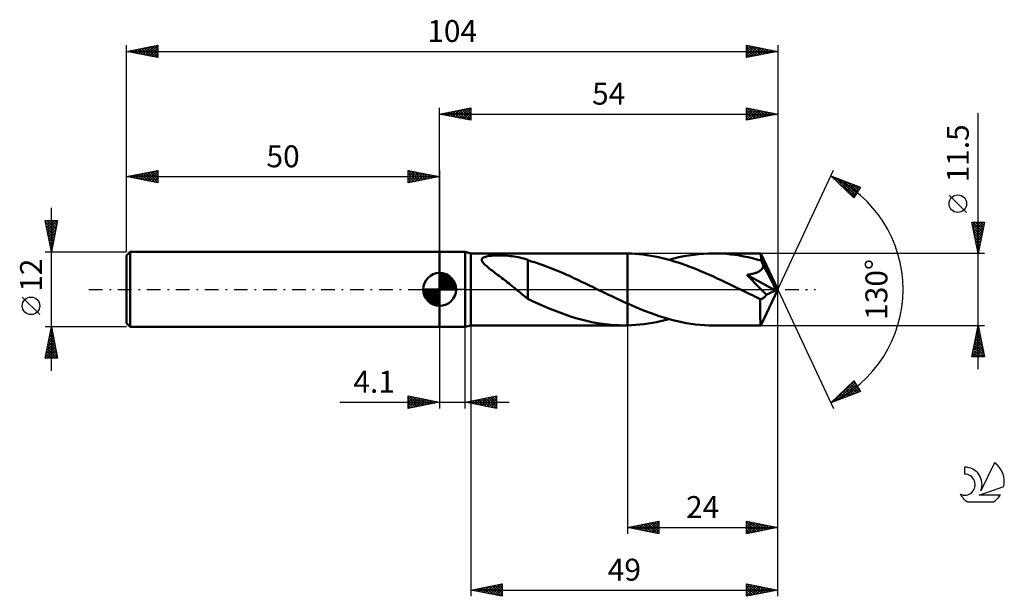
# Model space of a CAD drawing. Units: millimetres. Extents: x -17 to 140, y -49 to 43.
import ezdxf
from ezdxf.enums import TextEntityAlignment as Align

# ---------------------------------------------------------------- set-up
doc = ezdxf.new("R2010")
doc.units = ezdxf.units.MM
doc.header["$LTSCALE"] = 5.45
doc.linetypes.add('LONGDASH_DASH', pattern=[0.85, 0.4, -0.2, 0.05, -0.2])
for name, color, linetype in [('1', 4, 'CONTINUOUS'), ('2', 7, 'CONTINUOUS'), ('4', 2, 'LONGDASH_DASH'), ('CUT', 1, 'CONTINUOUS'), ('NOCUT', 7, 'CONTINUOUS'), ('SK1', 4, 'CONTINUOUS'), ('SK2', 7, 'CONTINUOUS'), ('SK4', 2, 'LONGDASH_DASH'), ('SK6', 5, 'CONTINUOUS')]:
    doc.layers.add(name, color=color, linetype=linetype)
doc.styles.get("Standard").update_dxf_attribs({"font": 'Monospac821 BT'})

msp = doc.modelspace()

# ---------------------------------------------------------------- linework, layer by layer
at = {"layer": '1', "color": 4, "linetype": 'CONTINUOUS', "lineweight": 50}
for p, q in [((50, 6), (54.1, 6)), ((50, -6), (50, 6)), ((55, 5.75), (54.1, 6)), ((54.1, -6), (54.1, 6)), ((55, 5.75), (79.47, 5.75)), ((55, -5.75), (55, 5.75)), ((56.74, 4.72), (56.76, 4.84)), ((56.75, 4.61), (56.74, 4.72)), ((56.76, 4.84), (56.81, 4.94)), ((56.81, 4.94), (56.9, 5.03)), ((56.9, 5.03), (57.02, 5.1)), ((57.02, 5.1), (57.16, 5.17)), ((57.16, 5.17), (57.32, 5.22)), ((57.32, 5.22), (57.49, 5.27)), ((57.49, 5.27), (57.67, 5.31)), ((57.67, 5.31), (57.86, 5.34)), ((57.86, 5.34), (58.05, 5.36)), ((58.05, 5.36), (58.26, 5.38)), ((58.26, 5.38), (58.48, 5.4)), ((58.48, 5.4), (58.71, 5.41)), ((58.71, 5.41), (58.95, 5.42)), ((58.95, 5.42), (59.21, 5.43)), ((59.21, 5.43), (59.48, 5.43)), ((59.75, 5.42), (59.48, 5.43)), ((60.04, 5.42), (59.75, 5.42)), ((60.33, 5.4), (60.04, 5.42)), ((60.63, 5.39), (60.33, 5.4)), ((60.94, 5.36), (60.63, 5.39)), ((61.26, 5.33), (60.94, 5.36)), ((61.58, 5.29), (61.26, 5.33)), ((61.9, 5.25), (61.58, 5.29)), ((62.21, 5.2), (61.9, 5.25)), ((62.52, 5.14), (62.21, 5.2)), ((62.83, 5.07), (62.52, 5.14)), ((63.14, 4.99), (62.83, 5.07)), ((63.45, 4.91), (63.14, 4.99)), ((63.76, 4.81), (63.45, 4.91)), ((64.07, 4.7), (63.76, 4.81)), ((79.55, 5.75), (79.46, 5.75)), ((79.64, 5.75), (79.55, 5.75)), ((79.73, 5.75), (79.64, 5.75)), ((79.82, 5.75), (79.73, 5.75)), ((79.91, 5.75), (79.82, 5.75)), ((80, 5.74), (79.91, 5.75)), ((80.62, 5.72), (80, 5.75)), ((80, -5.75), (80, 5.75)), ((80, 5.74), (80, 5.74)), ((80, 5.74), (80, 5.74)), ((80, 5.74), (80, 5.74)), ((80, 5.74), (80, 5.74)), ((80, -2.27), (80, 5.74)), ((81.24, 5.69), (80.62, 5.72)), ((81.86, 5.63), (81.24, 5.69)), ((82.48, 5.56), (81.86, 5.63)), ((83.1, 5.48), (82.48, 5.56)), ((83.73, 5.38), (83.1, 5.48)), ((84.35, 5.27), (83.73, 5.38)), ((84.97, 5.14), (84.35, 5.27)), ((85.6, 4.99), (84.97, 5.14)), ((86.22, 4.83), (85.6, 4.99)), ((86.85, 4.66), (86.22, 4.83)), ((86.61, 4.73), (87.41, 4.94)), ((87.41, 4.94), (88.2, 5.13)), ((88.2, 5.13), (88.99, 5.29)), ((88.99, 5.29), (89.78, 5.43)), ((89.78, 5.43), (90.58, 5.54)), ((90.58, 5.54), (91.37, 5.63)), ((91.37, 5.63), (92.16, 5.7)), ((92.16, 5.7), (92.96, 5.74)), ((92.96, 5.74), (93.76, 5.75)), ((94.44, 5.74), (93.76, 5.75)), ((101.27, 5.75), (93.76, 5.75)), ((95.13, 5.71), (94.44, 5.74)), ((95.82, 5.66), (95.13, 5.71)), ((96.51, 5.59), (95.82, 5.66)), ((97.19, 5.51), (96.51, 5.59)), ((97.88, 5.4), (97.19, 5.51)), ((98.56, 5.28), (97.88, 5.4)), ((99.25, 5.14), (98.56, 5.28)), ((99.94, 4.98), (99.25, 5.14)), ((100.63, 4.8), (99.94, 4.98)), ((101.32, 4.61), (100.63, 4.8)), ((104, 0), (101.27, 5.75)), ((101.27, 5.74), (101.27, 5.75)), ((101.27, 5.75), (101.27, 5.75)), ((101.27, 5.75), (101.27, 5.75)), ((101.27, 5.75), (101.27, 5.75)), ((101.27, 5.75), (101.27, 5.75)), ((101.27, 5.75), (101.27, 5.75)), ((101.28, 5.73), (101.27, 5.74)), ((101.28, 5.7), (101.28, 5.73)), ((101.29, 5.66), (101.28, 5.7)), ((101.29, 5.61), (101.29, 5.66)), ((101.3, 5.54), (101.29, 5.61)), ((101.3, 5.47), (101.3, 5.54)), ((101.31, 5.39), (101.3, 5.47)), ((101.31, 5.29), (101.31, 5.39)), ((101.32, 5.19), (101.31, 5.29)), ((104, 0), (101.32, 5.19)), ((101.32, 4.61), (101.32, 5.19)), ((56.8, 4.49), (56.75, 4.61)), ((56.87, 4.37), (56.8, 4.49)), ((56.96, 4.24), (56.87, 4.37)), ((57.06, 4.12), (56.96, 4.24)), ((57.18, 4), (57.06, 4.12)), ((57.31, 3.87), (57.18, 4)), ((57.46, 3.74), (57.31, 3.87)), ((57.62, 3.6), (57.46, 3.74)), ((57.79, 3.45), (57.62, 3.6)), ((57.98, 3.31), (57.79, 3.45)), ((58.17, 3.15), (57.98, 3.31)), ((58.38, 3), (58.17, 3.15)), ((64.07, 0.23), (64.07, 4.7)), ((64.68, 4.48), (64.07, 4.66)), ((65.3, 4.28), (64.68, 4.48)), ((65.91, 4.08), (65.3, 4.28)), ((66.53, 3.86), (65.91, 4.08)), ((67.15, 3.63), (66.53, 3.86)), ((67.77, 3.4), (67.15, 3.63)), ((68.38, 3.15), (67.77, 3.4)), ((68.99, 2.89), (68.38, 3.15)), ((87.47, 4.48), (86.85, 4.66)), ((88.09, 4.28), (87.47, 4.48)), ((88.72, 4.07), (88.09, 4.28)), ((89.34, 3.85), (88.72, 4.07)), ((89.96, 3.62), (89.34, 3.85)), ((90.59, 3.38), (89.96, 3.62)), ((91.21, 3.13), (90.59, 3.38)), ((101.31, 3.08), (101.4, 3.18)), ((101.37, 4.5), (101.32, 4.61)), ((101.43, 4.4), (101.37, 4.5)), ((101.4, 3.18), (101.49, 3.28)), ((101.48, 4.29), (101.43, 4.4)), ((101.53, 4.18), (101.48, 4.29)), ((101.49, 3.28), (101.56, 3.38)), ((101.58, 4.08), (101.53, 4.18)), ((101.56, 3.38), (101.61, 3.5)), ((101.64, 3.97), (101.58, 4.08)), ((101.61, 3.5), (101.65, 3.62)), ((101.69, 3.86), (101.64, 3.97)), ((101.65, 3.62), (101.68, 3.74)), ((101.68, 3.74), (101.69, 3.86)), ((102.49, 2.34), (101.69, 3.86)), ((58.58, 2.84), (58.38, 3)), ((58.81, 2.67), (58.58, 2.84)), ((59.03, 2.51), (58.81, 2.67)), ((59.26, 2.34), (59.03, 2.51)), ((59.49, 2.17), (59.26, 2.34)), ((59.72, 1.99), (59.49, 2.17)), ((59.95, 1.82), (59.72, 1.99)), ((60.18, 1.64), (59.95, 1.82)), ((60.4, 1.47), (60.18, 1.64)), ((69.61, 2.63), (68.99, 2.89)), ((70.22, 2.36), (69.61, 2.63)), ((70.84, 2.09), (70.22, 2.36)), ((71.45, 1.8), (70.84, 2.09)), ((72.07, 1.52), (71.45, 1.8)), ((91.83, 2.87), (91.21, 3.13)), ((92.46, 2.6), (91.83, 2.87)), ((93.08, 2.33), (92.46, 2.6)), ((93.71, 2.05), (93.08, 2.33)), ((94.33, 1.76), (93.71, 2.05)), ((94.95, 1.47), (94.33, 1.76)), ((99.03, 2.3), (99.21, 2.33)), ((99.78, 1.57), (99.03, 2.3)), ((103.61, -0.19), (99.03, 2.3)), ((99.21, 2.33), (99.38, 2.36)), ((99.38, 2.36), (99.55, 2.39)), ((99.55, 2.39), (99.71, 2.42)), ((99.71, 2.42), (99.87, 2.46)), ((99.87, 2.46), (100.02, 2.49)), ((100.02, 2.49), (100.17, 2.53)), ((100.17, 2.53), (100.31, 2.58)), ((100.31, 2.58), (100.45, 2.62)), ((100.45, 2.62), (100.58, 2.67)), ((100.58, 2.67), (100.71, 2.72)), ((100.71, 2.72), (100.84, 2.78)), ((100.84, 2.78), (100.97, 2.85)), ((100.97, 2.85), (101.09, 2.92)), ((101.09, 2.92), (101.2, 3)), ((101.2, 3), (101.31, 3.08)), ((102.89, 1.56), (102.49, 2.34)), ((60.63, 1.29), (60.4, 1.47)), ((60.86, 1.11), (60.63, 1.29)), ((61.09, 0.93), (60.86, 1.11)), ((61.32, 0.74), (61.09, 0.93)), ((61.55, 0.56), (61.32, 0.74)), ((61.77, 0.37), (61.55, 0.56)), ((62, 0.19), (61.77, 0.37)), ((62.23, 0), (62, 0.19)), ((62.3, -0.06), (62.23, 0)), ((64.07, 0.23), (64.06, 0.23)), ((64.06, 0.23), (64.06, 0.23)), ((64.06, 0.23), (64.06, 0.23)), ((64.06, 0.23), (64.06, 0.23)), ((64.06, -1.5), (64.06, 0.23)), ((64.07, 0.23), (64.07, 0.23)), ((72.68, 1.23), (72.07, 1.52)), ((73.3, 0.93), (72.68, 1.23)), ((73.91, 0.63), (73.3, 0.93)), ((74.53, 0.34), (73.91, 0.63)), ((74.64, 0.28), (74.53, 0.34)), ((74.76, 0.22), (74.64, 0.28)), ((74.87, 0.17), (74.76, 0.22)), ((74.99, 0.11), (74.87, 0.17)), ((75.1, 0.06), (74.99, 0.11)), ((75.22, 0), (75.1, 0.06)), ((75.65, -0.21), (75.22, 0)), ((95.57, 1.17), (94.95, 1.47)), ((96.2, 0.88), (95.57, 1.17)), ((96.82, 0.57), (96.2, 0.88)), ((97.45, 0.27), (96.82, 0.57)), ((98.07, -0.03), (97.45, 0.27)), ((100.41, 0.94), (99.78, 1.57)), ((100.94, 0.41), (100.41, 0.94)), ((101.36, -0.02), (100.94, 0.41)), ((101.27, -5.75), (104, 0)), ((103.13, 1.08), (102.89, 1.56)), ((103.29, 0.76), (103.13, 1.08)), ((103.4, 0.52), (103.29, 0.76)), ((103.48, 0.33), (103.4, 0.52)), ((103.53, 0.17), (103.48, 0.33)), ((103.54, 0.11), (103.52, 0.17)), ((104, 0), (103.52, 0.17)), ((103.53, 0.17), (103.52, 0.17)), ((104, 0), (103.53, 0.17)), ((103.56, 0.06), (103.54, 0.11)), ((103.57, 0), (103.56, 0.06)), ((103.58, -0.05), (103.57, 0)), ((62.37, -0.12), (62.3, -0.06)), ((62.44, -0.17), (62.37, -0.12)), ((62.51, -0.23), (62.44, -0.17)), ((62.58, -0.29), (62.51, -0.23)), ((62.64, -0.34), (62.58, -0.29)), ((62.89, -0.54), (62.64, -0.34)), ((63.13, -0.74), (62.89, -0.54)), ((63.36, -0.93), (63.13, -0.74)), ((63.6, -1.11), (63.36, -0.93)), ((63.83, -1.29), (63.6, -1.11)), ((64.06, -1.46), (63.83, -1.29)), ((64.92, -1.91), (64.06, -1.5)), ((76.09, -0.42), (75.65, -0.21)), ((76.52, -0.63), (76.09, -0.42)), ((76.96, -0.85), (76.52, -0.63)), ((77.39, -1.05), (76.96, -0.85)), ((77.83, -1.26), (77.39, -1.05)), ((78.26, -1.47), (77.83, -1.26)), ((78.7, -1.67), (78.26, -1.47)), ((98.69, -0.34), (98.07, -0.03)), ((99.11, -0.54), (98.69, -0.34)), ((99.53, -0.74), (99.11, -0.54)), ((99.95, -0.94), (99.53, -0.74)), ((100.36, -1.14), (99.95, -0.94)), ((100.78, -1.34), (100.36, -1.14)), ((101.2, -1.54), (100.78, -1.34)), ((101.2, -1.54), (101.29, -1.54)), ((101.2, -1.91), (101.2, -1.54)), ((101.29, -1.54), (101.37, -1.52)), ((101.7, -0.37), (101.36, -0.02)), ((101.37, -1.52), (101.46, -1.5)), ((101.46, -1.5), (101.55, -1.46)), ((101.55, -1.46), (101.64, -1.41)), ((101.64, -1.41), (101.73, -1.36)), ((101.97, -0.66), (101.7, -0.37)), ((101.73, -1.36), (101.82, -1.28)), ((101.82, -1.28), (101.91, -1.2)), ((101.91, -1.2), (102, -1.1)), ((102.17, -0.88), (101.97, -0.66)), ((102, -1.1), (102.09, -1)), ((102.09, -1), (102.17, -0.88)), ((102.17, -0.88), (103.61, -0.19)), ((103.6, -0.09), (103.58, -0.05)), ((103.6, -0.14), (103.6, -0.09)), ((103.61, -0.19), (103.6, -0.14)), ((65.79, -2.3), (64.92, -1.91)), ((66.65, -2.68), (65.79, -2.3)), ((67.5, -3.04), (66.65, -2.68)), ((68.35, -3.38), (67.5, -3.04)), ((79.13, -1.87), (78.7, -1.67)), ((79.56, -2.07), (79.13, -1.87)), ((80, -2.27), (79.56, -2.07)), ((80, -2.27), (80, -2.27)), ((80, -2.27), (80, -2.27)), ((80.73, -2.59), (80, -2.27)), ((81.45, -2.9), (80.73, -2.59)), ((82.17, -3.2), (81.45, -2.9)), ((101.2, -2.27), (101.2, -1.91)), ((101.2, -2.62), (101.2, -2.27)), ((101.2, -2.96), (101.2, -2.62)), ((101.2, -3.29), (101.2, -2.96)), ((69.2, -3.71), (68.35, -3.38)), ((70.06, -4.02), (69.2, -3.71)), ((70.91, -4.3), (70.06, -4.02)), ((71.77, -4.57), (70.91, -4.3)), ((72.62, -4.81), (71.77, -4.57)), ((82.9, -3.48), (82.17, -3.2)), ((83.62, -3.76), (82.9, -3.48)), ((84.35, -4.02), (83.62, -3.76)), ((85.07, -4.26), (84.35, -4.02)), ((85.8, -4.49), (85.07, -4.26)), ((86.52, -4.7), (85.8, -4.49)), ((87.25, -4.9), (86.52, -4.7)), ((101.2, -3.6), (101.2, -3.29)), ((101.2, -3.91), (101.2, -3.6)), ((101.2, -4.19), (101.2, -3.91)), ((101.21, -4.46), (101.2, -4.19)), ((101.21, -4.7), (101.21, -4.46)), ((101.22, -4.92), (101.21, -4.7)), ((50, -6), (54.1, -6)), ((54.1, -6), (55, -5.75)), ((55, -5.75), (79.47, -5.75)), ((73.47, -5.02), (72.62, -4.81)), ((74.33, -5.21), (73.47, -5.02)), ((75.18, -5.38), (74.33, -5.21)), ((76.04, -5.51), (75.18, -5.38)), ((76.9, -5.61), (76.04, -5.51)), ((77.76, -5.69), (76.9, -5.61)), ((78.61, -5.73), (77.76, -5.69)), ((79.46, -5.75), (78.61, -5.73)), ((79.46, -5.75), (79.55, -5.75)), ((79.55, -5.75), (79.64, -5.75)), ((79.64, -5.75), (79.73, -5.75)), ((79.73, -5.75), (79.82, -5.75)), ((79.82, -5.75), (79.91, -5.75)), ((79.91, -5.75), (80, -5.74)), ((80, -5.75), (80.66, -5.72)), ((80, -5.74), (80, -5.74)), ((80, -5.74), (80, -5.74)), ((80, -5.74), (80, -5.74)), ((80, -5.74), (80, -5.74)), ((80.66, -5.72), (81.32, -5.68)), ((81.32, -5.68), (81.98, -5.62)), ((81.98, -5.62), (82.64, -5.54)), ((82.64, -5.54), (83.3, -5.45)), ((83.3, -5.45), (83.97, -5.34)), ((83.97, -5.34), (84.63, -5.21)), ((84.63, -5.21), (85.29, -5.06)), ((85.29, -5.06), (85.95, -4.9)), ((85.95, -4.9), (86.61, -4.73)), ((87.97, -5.07), (87.25, -4.9)), ((88.69, -5.23), (87.97, -5.07)), ((89.42, -5.37), (88.69, -5.23)), ((90.14, -5.48), (89.42, -5.37)), ((90.86, -5.58), (90.14, -5.48)), ((91.59, -5.65), (90.86, -5.58)), ((92.31, -5.71), (91.59, -5.65)), ((93.03, -5.74), (92.31, -5.71)), ((93.76, -5.75), (93.03, -5.74)), ((93.76, -5.75), (101.27, -5.75)), ((101.22, -5.11), (101.22, -4.92)), ((101.23, -5.28), (101.22, -5.11)), ((101.23, -5.42), (101.23, -5.28)), ((101.24, -5.53), (101.23, -5.42)), ((101.24, -5.63), (101.24, -5.53)), ((101.25, -5.69), (101.24, -5.63)), ((101.26, -5.74), (101.25, -5.69)), ((101.27, -5.75), (101.26, -5.74)), ((101.27, -5.75), (101.27, -5.74)), ((101.27, -5.75), (101.27, -5.75)), ((101.27, -5.75), (101.27, -5.75)), ((101.27, -5.75), (101.27, -5.75)), ((101.27, -5.75), (101.27, -5.75)), ((101.27, -5.75), (101.27, -5.75))]:
    msp.add_line(p, q, dxfattribs=at)
at = {"layer": '2', "color": 7, "linetype": 'CONTINUOUS', "lineweight": 25}
for p, q in [((50, 6), (50, 29)), ((50, 28), (55, 29)), ((51.06, 27.79), (51.59, 28.32)), ((51.41, 27.72), (52.12, 28.42)), ((51.77, 27.65), (52.65, 28.53)), ((51.77, 28.35), (52.65, 27.47)), ((52.12, 27.58), (53.18, 28.64)), ((52.12, 28.42), (53.18, 27.36)), ((52.47, 27.51), (53.71, 28.74)), ((52.48, 28.5), (53.71, 27.26)), ((52.83, 27.43), (54.24, 28.85)), ((52.83, 28.57), (54.24, 27.15)), ((53.18, 27.36), (54.77, 28.95)), ((53.18, 28.64), (54.77, 27.05)), ((53.53, 27.29), (55, 28.76)), ((53.54, 28.71), (55, 27.24)), ((53.89, 28.78), (55, 27.67)), ((53.89, 27.22), (55, 28.33)), ((54.24, 28.85), (55, 28.09)), ((54.6, 28.92), (55, 28.52)), ((54.95, 28.99), (55, 28.94)), ((55, 29), (55, 27)), ((99, 27), (99, 29)), ((99, 29), (104, 28)), ((99, 28.84), (99.14, 28.97)), ((99, 28.41), (99.49, 28.9)), ((99, 27.99), (99.84, 28.83)), ((99, 27.56), (100.2, 28.76)), ((99, 27.14), (100.55, 28.69)), ((99, 28.64), (100.37, 27.27)), ((99.08, 28.98), (100.72, 27.34)), ((99.36, 27.07), (100.9, 28.62)), ((99.61, 28.88), (101.07, 27.41)), ((99.89, 27.18), (101.26, 28.55)), ((100.14, 28.77), (101.43, 27.49)), ((100.42, 27.28), (101.61, 28.48)), ((100.67, 28.67), (101.78, 27.56)), ((100.95, 27.39), (101.96, 28.41)), ((101.2, 28.56), (102.13, 27.63)), ((101.48, 27.5), (102.32, 28.34)), ((101.73, 28.45), (102.49, 27.7)), ((102.26, 28.35), (102.84, 27.77)), ((104, 29), (104, 0)), ((50, 28), (104, 28)), ((55, 27), (50, 28)), ((50, 28), (50, 28)), ((50.35, 27.93), (50.53, 28.11)), ((50.35, 28.07), (50.53, 27.89)), ((50.71, 27.86), (51.06, 28.21)), ((50.71, 28.14), (51.06, 27.79)), ((51.06, 28.21), (51.59, 27.68)), ((51.42, 28.28), (52.12, 27.58)), ((54.24, 27.15), (55, 27.91)), ((54.6, 27.08), (55, 27.49)), ((54.95, 27.01), (55, 27.06)), ((99, 28.22), (100.01, 27.2)), ((104, 28), (99, 27)), ((99, 27.79), (99.66, 27.13)), ((99, 27.37), (99.31, 27.06)), ((102.01, 27.6), (102.67, 28.27)), ((102.54, 27.71), (103.03, 28.19)), ((102.79, 28.24), (103.2, 27.84)), ((103.07, 27.81), (103.38, 28.12)), ((103.32, 28.14), (103.55, 27.91)), ((103.6, 27.92), (103.73, 28.05)), ((103.85, 28.03), (103.9, 27.98)), ((136, -12.75), (136, 28.15)), ((104, 0), (112.87, 19.03)), ((112.45, 18.13), (117.22, 16.31)), ((116.15, 14.62), (112.45, 18.13)), ((112.5, 18.11), (113.07, 17.54)), ((112.6, 17.99), (112.66, 18.05)), ((112.82, 17.78), (112.97, 17.93)), ((113.04, 17.57), (113.27, 17.81)), ((113.19, 17.85), (116.25, 14.78)), ((113.25, 17.37), (113.58, 17.7)), ((113.47, 17.16), (113.89, 17.58)), ((113.69, 16.95), (114.2, 17.46)), ((113.87, 17.58), (116.42, 15.04)), ((113.91, 16.75), (114.5, 17.34)), ((114.56, 17.32), (116.58, 15.3)), ((114.12, 16.54), (114.81, 17.23)), ((114.34, 16.33), (115.12, 17.11)), ((114.56, 16.13), (115.42, 16.99)), ((114.78, 15.92), (115.73, 16.88)), ((114.99, 15.71), (116.04, 16.76)), ((115.21, 15.51), (116.35, 16.64)), ((115.25, 17.06), (116.75, 15.56)), ((115.43, 15.3), (116.65, 16.52)), ((115.65, 15.09), (116.96, 16.41)), ((115.87, 14.89), (117.1, 16.12)), ((115.93, 16.8), (116.91, 15.82)), ((117.22, 16.31), (116.15, 14.62)), ((116.62, 16.54), (117.07, 16.08)), ((116.08, 14.68), (116.38, 14.98)), ((134.15, 12.28), (131.35, 15.07)), ((136, 5.75), (135, 10.75)), ((135, 10.75), (137, 10.75)), ((135.02, 10.66), (135.11, 10.75)), ((135.07, 10.39), (136.62, 8.84)), ((135.09, 10.31), (135.53, 10.75)), ((135.13, 10.75), (136.69, 9.19)), ((135.16, 9.95), (135.96, 10.75)), ((135.18, 9.86), (136.55, 8.49)), ((135.23, 9.6), (136.38, 10.75)), ((135.3, 9.25), (136.8, 10.75)), ((135.37, 8.89), (136.94, 10.46)), ((135.44, 8.54), (136.84, 9.93)), ((135.56, 10.75), (136.76, 9.55)), ((135.98, 10.75), (136.83, 9.9)), ((137, 10.75), (136, 5.75)), ((136.41, 10.75), (136.9, 10.26)), ((136.83, 10.75), (136.97, 10.61)), ((135.28, 9.33), (136.48, 8.13)), ((135.39, 8.8), (136.41, 7.78)), ((135.5, 8.27), (136.34, 7.43)), ((135.51, 8.19), (136.73, 9.4)), ((135.58, 7.83), (136.62, 8.87)), ((135.65, 7.48), (136.52, 8.34)), ((135.6, 7.74), (136.26, 7.07)), ((135.71, 7.2), (136.19, 6.72)), ((135.73, 7.12), (136.41, 7.81)), ((135.8, 6.77), (136.31, 7.28)), ((135.82, 6.67), (136.12, 6.37)), ((135.87, 6.42), (136.2, 6.75)), ((137, 5.75), (101.32, 5.75)), ((135.92, 6.14), (136.05, 6.01)), ((135.94, 6.06), (136.09, 6.22)), ((104, -39), (104, 0)), ((104, -49), (104, 0)), ((104, 0), (112.87, -19.03)), ((50, -6), (50, -19)), ((54.1, -19), (54.1, -6)), ((55, -5.75), (55, -49)), ((80, -5.75), (80, -39)), ((101.32, -5.75), (137, -5.75)), ((135, -10.75), (136, -5.75)), ((135.92, -6.17), (136.06, -6.03)), ((135.92, -6.16), (136.12, -6.36)), ((135.99, -5.8), (136.02, -5.83)), ((136, -5.75), (137, -10.75)), ((135.39, -8.82), (136.41, -7.8)), ((135.49, -8.29), (136.34, -7.44)), ((135.6, -7.76), (136.27, -7.09)), ((135.64, -7.57), (136.55, -8.48)), ((135.7, -7.23), (136.2, -6.74)), ((135.71, -7.22), (136.44, -7.95)), ((135.78, -6.86), (136.33, -7.42)), ((135.81, -6.7), (136.13, -6.38)), ((135.85, -6.51), (136.23, -6.89)), ((135.07, -10.41), (136.62, -8.86)), ((135.15, -10.75), (136.69, -9.21)), ((135.17, -9.88), (136.55, -8.5)), ((135.28, -9.35), (136.48, -8.15)), ((135.28, -9.34), (136.69, -10.75)), ((135.35, -8.99), (136.97, -10.6)), ((135.42, -8.63), (136.86, -10.07)), ((135.49, -8.28), (136.76, -9.54)), ((135.57, -7.92), (136.65, -9.01)), ((137, -10.75), (135, -10.75)), ((135.07, -10.4), (135.42, -10.75)), ((135.14, -10.05), (135.84, -10.75)), ((135.21, -9.69), (136.27, -10.75)), ((135.58, -10.75), (136.76, -9.56)), ((136, -10.75), (136.83, -9.92)), ((136.43, -10.75), (136.9, -10.27)), ((136.85, -10.75), (136.97, -10.62)), ((112.45, -18.13), (116.15, -14.62)), ((112.85, -17.97), (116.17, -14.65)), ((113.54, -17.71), (116.34, -14.91)), ((114.22, -17.45), (116.5, -15.17)), ((114.91, -17.19), (116.67, -15.43)), ((115.18, -15.54), (116.3, -16.66)), ((115.4, -15.33), (116.61, -16.54)), ((115.59, -16.93), (116.83, -15.69)), ((115.61, -15.13), (116.91, -16.43)), ((115.83, -14.92), (117.21, -16.3)), ((116.05, -14.71), (116.49, -15.15)), ((116.15, -14.62), (117.22, -16.31)), ((45, -19), (45, -17)), ((45, -17), (50, -18)), ((45, -17.22), (45.19, -17.04)), ((45, -17.65), (45.54, -17.11)), ((45, -18.07), (45.89, -17.18)), ((45, -17.22), (46.48, -18.7)), ((45, -18.5), (46.25, -17.25)), ((45.25, -17.05), (46.83, -18.63)), ((45.78, -17.16), (47.19, -18.56)), ((46.31, -17.26), (47.54, -18.49)), ((54.1, -18), (59.1, -17)), ((56.79, -18.54), (58.14, -17.19)), ((57.15, -18.61), (58.67, -17.09)), ((57.5, -18.68), (59.1, -17.08)), ((57.73, -17.27), (59.1, -18.64)), ((58.09, -17.2), (59.1, -18.22)), ((58.44, -17.13), (59.1, -17.79)), ((58.79, -17.06), (59.1, -17.37)), ((59.1, -17), (59.1, -19)), ((117.22, -16.31), (112.45, -18.13)), ((113.44, -17.19), (113.84, -17.6)), ((113.65, -16.99), (114.15, -17.48)), ((113.87, -16.78), (114.46, -17.36)), ((114.09, -16.57), (114.76, -17.25)), ((114.31, -16.37), (115.07, -17.13)), ((114.53, -16.16), (115.38, -17.01)), ((114.74, -15.95), (115.68, -16.89)), ((114.96, -15.75), (115.99, -16.78)), ((116.28, -16.67), (116.99, -15.95)), ((116.96, -16.41), (117.16, -16.21)), ((34.08, -18), (61.1, -18)), ((45, -18.92), (46.6, -17.32)), ((45, -17.65), (46.13, -18.77)), ((50, -18), (45, -19)), ((45, -18.07), (45.77, -18.85)), ((45, -18.5), (45.42, -18.92)), ((45.43, -18.91), (46.95, -17.39)), ((45.96, -18.81), (47.31, -17.46)), ((46.49, -18.7), (47.66, -17.53)), ((46.84, -17.37), (47.89, -18.42)), ((47.02, -18.6), (48.02, -17.6)), ((47.37, -17.47), (48.25, -18.35)), ((47.55, -18.49), (48.37, -17.67)), ((47.9, -17.58), (48.6, -18.28)), ((48.08, -18.38), (48.72, -17.74)), ((48.43, -17.69), (48.95, -18.21)), ((48.61, -18.28), (49.08, -17.82)), ((48.96, -17.79), (49.31, -18.14)), ((49.14, -18.17), (49.43, -17.89)), ((49.49, -17.9), (49.66, -18.07)), ((49.67, -18.07), (49.78, -17.96)), ((59.1, -19), (54.1, -18)), ((54.2, -17.98), (54.25, -18.03)), ((54.32, -18.04), (54.43, -17.93)), ((54.55, -17.91), (54.78, -18.14)), ((54.67, -18.11), (54.96, -17.83)), ((54.9, -17.84), (55.31, -18.24)), ((55.03, -18.19), (55.49, -17.72)), ((55.26, -17.77), (55.84, -18.35)), ((55.38, -18.26), (56.02, -17.62)), ((55.61, -17.7), (56.37, -18.45)), ((55.73, -18.33), (56.55, -17.51)), ((55.97, -17.63), (56.9, -18.56)), ((56.09, -18.4), (57.08, -17.4)), ((56.32, -17.56), (57.43, -18.67)), ((56.44, -18.47), (57.61, -17.3)), ((56.67, -17.49), (57.96, -18.77)), ((57.03, -17.41), (58.49, -18.88)), ((57.38, -17.34), (59.02, -18.98)), ((57.86, -18.75), (59.1, -17.51)), ((58.21, -18.82), (59.1, -17.93)), ((58.56, -18.89), (59.1, -18.35)), ((58.92, -18.96), (59.1, -18.78)), ((112.57, -18.02), (112.61, -18.07)), ((112.78, -17.81), (112.92, -17.95)), ((113, -17.61), (113.23, -17.83)), ((113.22, -17.4), (113.53, -17.71)), ((45, -18.92), (45.07, -18.99)), ((80, -38), (85, -37)), ((80.99, -38.2), (81.49, -37.7)), ((81.35, -38.27), (82.02, -37.6)), ((81.48, -37.7), (82.22, -38.44)), ((81.7, -38.34), (82.55, -37.49)), ((81.83, -37.63), (82.75, -38.55)), ((82.05, -38.41), (83.08, -37.38)), ((82.19, -37.56), (83.28, -38.66)), ((82.41, -38.48), (83.61, -37.28)), ((82.54, -37.49), (83.81, -38.76)), ((82.76, -38.55), (84.14, -37.17)), ((82.89, -37.42), (84.34, -38.87)), ((83.11, -38.62), (84.67, -37.07)), ((83.25, -37.35), (84.87, -38.97)), ((83.47, -38.69), (85, -37.16)), ((83.6, -37.28), (85, -38.68)), ((83.82, -38.76), (85, -37.59)), ((83.95, -37.21), (85, -38.26)), ((84.31, -37.14), (85, -37.83)), ((84.66, -37.07), (85, -37.41)), ((85, -37), (85, -39)), ((99, -39), (99, -37)), ((99, -37), (104, -38)), ((99, -37.4), (99.34, -37.07)), ((99, -37.12), (100.57, -38.69)), ((99, -37.83), (99.69, -37.14)), ((99, -38.25), (100.04, -37.21)), ((99, -38.68), (100.4, -37.28)), ((99, -37.54), (100.21, -38.76)), ((99.12, -38.98), (100.75, -37.35)), ((99.38, -37.08), (100.92, -38.62)), ((99.65, -38.87), (101.1, -37.42)), ((99.91, -37.18), (101.27, -38.55)), ((100.19, -38.76), (101.46, -37.49)), ((100.44, -37.29), (101.63, -38.47)), ((100.72, -38.66), (101.81, -37.56)), ((100.97, -37.39), (101.98, -38.4)), ((101.25, -38.55), (102.16, -37.63)), ((101.5, -37.5), (102.33, -38.33)), ((101.78, -38.44), (102.52, -37.7)), ((102.03, -37.61), (102.69, -38.26)), ((102.56, -37.71), (103.04, -38.19)), ((80, -38), (104, -38)), ((85, -39), (80, -38)), ((80.06, -37.99), (80.1, -38.02)), ((80.29, -38.06), (80.43, -37.91)), ((80.42, -37.92), (80.63, -38.13)), ((80.64, -38.13), (80.96, -37.81)), ((80.77, -37.85), (81.16, -38.23)), ((81.13, -37.77), (81.69, -38.34)), ((84.17, -38.83), (85, -38.01)), ((84.53, -38.91), (85, -38.43)), ((84.88, -38.98), (85, -38.86)), ((99, -37.97), (99.86, -38.83)), ((104, -38), (99, -39)), ((99, -38.39), (99.51, -38.9)), ((99, -38.82), (99.15, -38.97)), ((102.31, -38.34), (102.87, -37.77)), ((102.84, -38.23), (103.22, -37.84)), ((103.09, -37.82), (103.39, -38.12)), ((103.37, -38.13), (103.58, -37.92)), ((103.62, -37.92), (103.75, -38.05)), ((103.9, -38.02), (103.93, -37.99)), ((55, -48), (60, -47)), ((57.99, -48.6), (59.48, -47.1)), ((58.34, -48.67), (60, -47.01)), ((59.49, -47.1), (60, -47.62)), ((59.84, -47.03), (60, -47.19)), ((60, -47), (60, -49)), ((99, -49), (99, -47)), ((99, -47), (104, -48)), ((99, -47.22), (99.18, -47.04)), ((99, -47.64), (99.54, -47.11)), ((99.02, -47), (100.68, -48.66)), ((99.55, -47.11), (101.03, -48.59)), ((55, -48), (104, -48)), ((60, -49), (55, -48)), ((55.16, -48.03), (55.24, -47.95)), ((55.24, -47.95), (55.36, -48.07)), ((55.51, -48.1), (55.77, -47.85)), ((55.6, -47.88), (55.89, -48.18)), ((55.87, -48.17), (56.3, -47.74)), ((55.95, -47.81), (56.43, -48.29)), ((56.22, -48.24), (56.83, -47.63)), ((56.3, -47.74), (56.96, -48.39)), ((56.57, -48.31), (57.36, -47.53)), ((56.66, -47.67), (57.49, -48.5)), ((56.93, -48.39), (57.89, -47.42)), ((57.01, -47.6), (58.02, -48.6)), ((57.28, -48.46), (58.42, -47.32)), ((57.36, -47.53), (58.55, -48.71)), ((57.64, -48.53), (58.95, -47.21)), ((57.72, -47.46), (59.08, -48.82)), ((58.07, -47.39), (59.61, -48.92)), ((58.43, -47.31), (60, -48.89)), ((58.7, -48.74), (60, -47.43)), ((58.78, -47.24), (60, -48.47)), ((59.05, -48.81), (60, -47.86)), ((59.13, -47.17), (60, -48.04)), ((59.4, -48.88), (60, -48.28)), ((59.76, -48.95), (60, -48.71)), ((99, -48.07), (99.89, -47.18)), ((99, -48.49), (100.24, -47.25)), ((99, -48.92), (100.6, -47.32)), ((99, -47.41), (100.33, -48.73)), ((99, -47.83), (99.97, -48.81)), ((104, -48), (99, -49)), ((99, -48.26), (99.62, -48.88)), ((99, -48.68), (99.27, -48.95)), ((99.43, -48.91), (100.95, -47.39)), ((99.96, -48.81), (101.3, -47.46)), ((100.08, -47.22), (101.39, -48.52)), ((100.49, -48.7), (101.66, -47.53)), ((100.61, -47.32), (101.74, -48.45)), ((101.02, -48.6), (102.01, -47.6)), ((101.14, -47.43), (102.09, -48.38)), ((101.55, -48.49), (102.37, -47.67)), ((101.67, -47.53), (102.45, -48.31)), ((102.08, -48.38), (102.72, -47.74)), ((102.2, -47.64), (102.8, -48.24)), ((102.61, -48.28), (103.07, -47.81)), ((102.73, -47.75), (103.16, -48.17)), ((103.14, -48.17), (103.43, -47.89)), ((103.26, -47.85), (103.51, -48.1)), ((103.67, -48.07), (103.78, -47.96)), ((103.79, -47.96), (103.86, -48.03))]:
    msp.add_line(p, q, dxfattribs=at)
msp.add_circle((132.75, 13.68), 1.4, dxfattribs=at)
msp.add_arc((104, 0), 20, 295, 65, dxfattribs=at)
at = {"layer": '4', "color": 2, "linetype": 'LONGDASH_DASH', "lineweight": 25}
msp.add_line((50, 0), (104, 0), dxfattribs=at)
at = {"layer": 'CUT', "color": 1, "linetype": 'CONTINUOUS', "lineweight": 25}
for p, q in [((101.32, 5.75), (80, 5.75)), ((80, 5.75), (80, 0)), ((104, 0), (101.32, 5.75)), ((80, 0), (104, 0))]:
    msp.add_line(p, q, dxfattribs=at)
at = {"layer": 'NOCUT', "color": 7, "linetype": 'CONTINUOUS', "lineweight": 25}
for p, q in [((50, 0), (50, 6)), ((50, 6), (54.1, 6)), ((55, 5.75), (54.1, 6)), ((54.1, 6), (54.1, 0)), ((80, 5.75), (55, 5.75)), ((80, 0), (80, 5.75)), ((80, 5.75), (80, 5.75)), ((80, 5.75), (80, 0)), ((80, 5.75), (80, 0)), ((54.1, 0), (50, 0)), ((54.1, 0), (80, 0))]:
    msp.add_line(p, q, dxfattribs=at)
at = {"layer": 'SK1', "color": 4, "linetype": 'CONTINUOUS', "lineweight": 50}
for p, q in [((0.6, 6), (0, 5.4)), ((0, 5.4), (0, -5.4)), ((50, 6), (0.6, 6)), ((0.6, 6), (0.6, -6)), ((50, 0), (50, 2.62)), ((50, 2.56), (50.07, 2.62)), ((50, 2.19), (50.41, 2.59)), ((50, 2.56), (52.56, 0)), ((50, 1.81), (50.71, 2.53)), ((50, 1.44), (50.99, 2.43)), ((50, 1.07), (51.24, 2.31)), ((50, 2.19), (52.19, 0)), ((50, 0.7), (51.47, 2.17)), ((50, 0.33), (51.68, 2.01)), ((50, 1.81), (51.81, 0)), ((50.04, 0), (51.88, 1.83)), ((50.32, 2.6), (52.6, 0.32)), ((50.41, 0), (52.05, 1.64)), ((50.8, 2.5), (52.5, 0.8)), ((51.56, 2.11), (52.11, 1.56)), ((50, 0), (47.38, 0)), ((47.38, -0.07), (47.44, 0)), ((47.41, -0.41), (47.81, 0)), ((47.47, -0.71), (48.19, 0)), ((47.57, -0.99), (48.56, 0)), ((47.69, -1.24), (48.93, 0)), ((47.73, 0), (50, -2.27)), ((47.83, -1.47), (49.3, 0)), ((47.99, -1.68), (49.67, 0)), ((48.1, 0), (50, -1.9)), ((48.47, 0), (50, -1.53)), ((48.84, 0), (50, -1.16)), ((49.22, 0), (50, -0.78)), ((49.59, 0), (50, -0.41)), ((49.96, 0), (50, -0.04)), ((50, 1.44), (51.44, 0)), ((50, 1.07), (51.07, 0)), ((50, 0.7), (50.7, 0)), ((50, 0.33), (50.33, 0)), ((50, 0), (52.62, 0)), ((50, -2.62), (50, 0)), ((50.78, 0), (52.21, 1.42)), ((51.16, 0), (52.34, 1.19)), ((51.53, 0), (52.45, 0.93)), ((51.9, 0), (52.54, 0.65)), ((52.27, 0), (52.6, 0.33)), ((47.38, -0.02), (49.98, -2.62)), ((47.41, -0.42), (49.58, -2.59)), ((47.55, -0.93), (49.07, -2.45)), ((48.17, -1.88), (50, -0.04)), ((48.36, -2.05), (50, -0.41)), ((48.58, -2.21), (50, -0.78)), ((48.81, -2.34), (50, -1.16)), ((49.07, -2.45), (50, -1.53)), ((49.35, -2.54), (50, -1.9)), ((49.67, -2.6), (50, -2.27)), ((0, -5.4), (0.6, -6)), ((0.6, -6), (50, -6))]:
    msp.add_line(p, q, dxfattribs=at)
for start, end in [(90, 180), (0, 90), (180, 270), (270, 0)]:
    msp.add_arc((50, 0), 2.62, start, end, dxfattribs=at)
at = {"layer": 'SK2', "color": 7, "linetype": 'CONTINUOUS', "lineweight": 25}
for p, q in [((0, 12), (0, 39)), ((0, 38), (5, 39)), ((0, 38), (104, 38)), ((5, 37), (0, 38)), ((0.15, 37.97), (0.22, 38.04)), ((0.27, 38.05), (0.4, 37.92)), ((0.5, 37.9), (0.75, 38.15)), ((0.62, 38.12), (0.93, 37.81)), ((0.85, 37.83), (1.28, 38.26)), ((0.97, 38.19), (1.46, 37.71)), ((1.21, 37.76), (1.81, 38.36)), ((1.33, 38.27), (1.99, 37.6)), ((1.56, 37.69), (2.34, 38.47)), ((1.68, 38.34), (2.52, 37.5)), ((1.92, 37.62), (2.87, 38.57)), ((2.03, 38.41), (3.05, 37.39)), ((2.27, 37.55), (3.4, 38.68)), ((2.39, 38.48), (3.58, 37.28)), ((2.62, 37.48), (3.93, 38.79)), ((2.74, 38.55), (4.11, 37.18)), ((2.98, 37.4), (4.46, 38.89)), ((3.1, 38.62), (4.64, 37.07)), ((3.33, 37.33), (4.99, 39)), ((3.45, 38.69), (5, 37.14)), ((3.68, 37.26), (5, 38.58)), ((3.8, 38.76), (5, 37.56)), ((4.04, 37.19), (5, 38.16)), ((4.16, 38.83), (5, 37.99)), ((4.51, 38.9), (5, 38.41)), ((4.86, 38.97), (5, 38.84)), ((5, 39), (5, 37)), ((99, 37), (99, 39)), ((99, 39), (104, 38)), ((99, 38.65), (99.29, 38.94)), ((99, 38.23), (99.64, 38.87)), ((99, 38.82), (100.52, 37.3)), ((99, 37.81), (100, 38.8)), ((99, 37.38), (100.35, 38.73)), ((99, 38.4), (100.17, 37.23)), ((104, 38), (99, 37)), ((99, 37.97), (99.81, 37.16)), ((99.05, 37.01), (100.7, 38.66)), ((99.31, 38.94), (100.87, 37.37)), ((99.58, 37.12), (101.06, 38.59)), ((99.84, 38.83), (101.23, 37.45)), ((100.11, 37.22), (101.41, 38.52)), ((100.37, 38.73), (101.58, 37.52)), ((100.64, 37.33), (101.76, 38.45)), ((100.9, 38.62), (101.93, 37.59)), ((101.17, 37.43), (102.12, 38.38)), ((101.43, 38.51), (102.29, 37.66)), ((101.71, 37.54), (102.47, 38.31)), ((101.96, 38.41), (102.64, 37.73)), ((102.24, 37.65), (102.82, 38.24)), ((102.49, 38.3), (102.99, 37.8)), ((102.77, 37.75), (103.18, 38.16)), ((103.02, 38.2), (103.35, 37.87)), ((103.3, 37.86), (103.53, 38.09)), ((103.55, 38.09), (103.7, 37.94)), ((103.83, 37.97), (103.88, 38.02)), ((104, 39), (104, 0)), ((4.39, 37.12), (5, 37.73)), ((4.74, 37.05), (5, 37.31)), ((99, 37.55), (99.46, 37.09)), ((99, 37.13), (99.1, 37.02)), ((0, 6), (0, 19)), ((0, 18), (5, 19)), ((2.93, 17.41), (4.39, 18.88)), ((3.28, 17.34), (4.92, 18.98)), ((4.46, 18.89), (5, 18.35)), ((4.81, 18.96), (5, 18.78)), ((5, 19), (5, 17)), ((45, 17), (45, 19)), ((45, 19), (50, 18)), ((45, 19), (46.67, 17.33)), ((45, 18.76), (45.2, 18.96)), ((45, 18.33), (45.55, 18.89)), ((45.53, 18.89), (47.02, 17.4)), ((50, 19), (50, 6)), ((0, 18), (50, 18)), ((5, 17), (0, 18)), ((0.1, 17.98), (0.15, 18.03)), ((0.22, 18.04), (0.33, 17.93)), ((0.45, 17.91), (0.68, 18.14)), ((0.57, 18.11), (0.86, 17.83)), ((0.81, 17.84), (1.21, 18.24)), ((0.92, 18.18), (1.39, 17.72)), ((1.16, 17.77), (1.74, 18.35)), ((1.28, 18.26), (1.92, 17.62)), ((1.51, 17.7), (2.27, 18.45)), ((1.63, 18.33), (2.45, 17.51)), ((1.87, 17.63), (2.8, 18.56)), ((1.99, 18.4), (2.98, 17.4)), ((2.22, 17.56), (3.33, 18.67)), ((2.34, 18.47), (3.51, 17.3)), ((2.57, 17.49), (3.86, 18.77)), ((2.69, 18.54), (4.04, 17.19)), ((3.05, 18.61), (4.57, 17.09)), ((3.4, 18.68), (5, 17.08)), ((3.63, 17.27), (5, 18.64)), ((3.75, 18.75), (5, 17.5)), ((3.99, 17.2), (5, 18.22)), ((4.11, 18.82), (5, 17.93)), ((4.34, 17.13), (5, 17.79)), ((4.69, 17.06), (5, 17.37)), ((45, 17.91), (45.91, 18.82)), ((45, 17.49), (46.26, 18.75)), ((45, 17.06), (46.62, 18.68)), ((45, 18.58), (46.31, 17.26)), ((45, 18.15), (45.96, 17.19)), ((50, 18), (45, 17)), ((45, 17.73), (45.61, 17.12)), ((45, 17.3), (45.25, 17.05)), ((45.45, 17.09), (46.97, 18.61)), ((45.98, 17.2), (47.32, 18.54)), ((46.06, 18.79), (47.37, 17.47)), ((46.51, 17.3), (47.68, 18.46)), ((46.59, 18.68), (47.73, 17.55)), ((47.04, 17.41), (48.03, 18.39)), ((47.12, 18.58), (48.08, 17.62)), ((47.57, 17.51), (48.38, 18.32)), ((47.65, 18.47), (48.44, 17.69)), ((48.1, 17.62), (48.74, 18.25)), ((48.18, 18.36), (48.79, 17.76)), ((48.64, 17.73), (49.09, 18.18)), ((48.71, 18.26), (49.14, 17.83)), ((49.17, 17.83), (49.44, 18.11)), ((49.24, 18.15), (49.5, 17.9)), ((49.7, 17.94), (49.8, 18.04)), ((49.77, 18.05), (49.85, 17.97)), ((-12, -13), (-12, 13)), ((-12, 6), (-13, 11)), ((-13, 11), (-11, 11)), ((-12.97, 10.85), (-12.82, 11)), ((-12.96, 10.8), (-11.36, 9.2)), ((-12.9, 10.5), (-12.4, 11)), ((-12.85, 10.27), (-11.43, 8.84)), ((-12.83, 10.14), (-11.97, 11)), ((-12.76, 9.79), (-11.55, 11)), ((-12.75, 9.74), (-11.5, 8.49)), ((-12.74, 11), (-11.29, 9.55)), ((-12.69, 9.44), (-11.12, 11)), ((-12.62, 9.08), (-11.07, 10.63)), ((-12.55, 8.73), (-11.18, 10.1)), ((-12.48, 8.38), (-11.29, 9.57)), ((-12.31, 11), (-11.22, 9.91)), ((-11, 11), (-12, 6)), ((-11.89, 11), (-11.15, 10.26)), ((-11.46, 11), (-11.08, 10.61)), ((-11.04, 11), (-11.01, 10.97)), ((-12.64, 9.21), (-11.57, 8.14)), ((-12.54, 8.68), (-11.64, 7.78)), ((-12.43, 8.15), (-11.71, 7.43)), ((-12.4, 8.02), (-11.39, 9.03)), ((-12.33, 7.67), (-11.5, 8.5)), ((-12.26, 7.32), (-11.61, 7.97)), ((-12.32, 7.62), (-11.78, 7.08)), ((-12.22, 7.09), (-11.86, 6.72)), ((-12.19, 6.96), (-11.71, 7.44)), ((-12.12, 6.61), (-11.82, 6.91)), ((-12.11, 6.55), (-11.93, 6.37)), ((-12.05, 6.26), (-11.92, 6.38)), ((-13, 6), (0, 6)), ((-12, 6.02), (-12, 6.02)), ((-13.85, -4.02), (-16.65, -1.22)), ((-12, -6), (-13, -6)), ((-13, -11), (-12, -6)), ((-12.06, -6.29), (-11.91, -6.43)), ((0, -6), (-12, -6)), ((-12, -6), (-11, -11)), ((-12.53, -8.65), (-11.65, -7.77)), ((-12.42, -8.12), (-11.72, -7.41)), ((-12.34, -7.7), (-11.49, -8.55)), ((-12.32, -7.59), (-11.79, -7.06)), ((-12.27, -7.35), (-11.6, -8.02)), ((-12.21, -7.06), (-11.86, -6.7)), ((-12.2, -6.99), (-11.7, -7.49)), ((-12.13, -6.64), (-11.81, -6.96)), ((-12.11, -6.53), (-11.93, -6.35)), ((-12.95, -10.77), (-11.36, -9.18)), ((-12.85, -10.24), (-11.43, -8.83)), ((-12.74, -9.71), (-11.51, -8.47)), ((-12.64, -9.18), (-11.58, -8.12)), ((-12.62, -9.11), (-11.07, -10.67)), ((-12.55, -8.76), (-11.17, -10.14)), ((-12.48, -8.41), (-11.28, -9.61)), ((-12.41, -8.05), (-11.38, -9.08)), ((-11, -11), (-13, -11)), ((-12.98, -10.88), (-12.86, -11)), ((-12.91, -10.53), (-12.43, -11)), ((-12.83, -10.17), (-12.01, -11)), ((-12.76, -11), (-11.29, -9.53)), ((-12.76, -9.82), (-11.59, -11)), ((-12.69, -9.47), (-11.16, -11)), ((-12.34, -11), (-11.22, -9.89)), ((-11.91, -11), (-11.15, -10.24)), ((-11.49, -11), (-11.08, -10.59)), ((-11.06, -11), (-11.01, -10.95))]:
    msp.add_line(p, q, dxfattribs=at)
msp.add_circle((-15.25, -2.62), 1.4, dxfattribs=at)
at = {"layer": 'SK4', "color": 2, "linetype": 'LONGDASH_DASH', "lineweight": 25}
msp.add_line((-6, 0), (110, 0), dxfattribs=at)
at = {"layer": 'SK6', "color": 5, "linetype": 'CONTINUOUS', "lineweight": 25}
for p, q in [((138.63, -27.68), (136.44, -32.14)), ((133.84, -28.38), (133.84, -29.49)), ((136.18, -32.84), (140.1, -31.48)), ((139.54, -32.84), (136.18, -32.84)), ((134.3, -33.92), (138.44, -33.92))]:
    msp.add_line(p, q, dxfattribs=at)
for centre, radius, start, end in [((136.37, -30.73), 3.8, 348.7239, 53.4691), ((133.85, -31.17), 1.68, 243.4215, 90.3602), ((133.86, -31.15), 2.76, 338.9379, 90.4446), ((136.37, -30.73), 3.8, 210.5484, 236.978), ((136.37, -30.73), 3.8, 303.022, 326.3732)]:
    msp.add_arc(centre, radius, start, end, dxfattribs=at)

# ---------------------------------------------------------------- texts
at = {"layer": '2', "color": 7, "linetype": 'CONTINUOUS', "lineweight": 25}
for s, p in [('54', (77, 29.5)), ('4.1', (39.54, -16.5)), ('24', (92, -36.5)), ('49', (79.5, -46.5))]:
    msp.add_text(s, height=3.5, dxfattribs=at).set_placement(p, align=Align.CENTER)
for s, p in [('11.5', (134.5, 21.72)), ('130°', (121.5, 0))]:
    msp.add_text(s, height=3.5, rotation=90, dxfattribs=at).set_placement(p, align=Align.CENTER)
at = {"layer": 'SK2', "color": 7, "linetype": 'CONTINUOUS', "lineweight": 25}
for s, p in [('104', (52, 39.5)), ('50', (25, 19.5))]:
    msp.add_text(s, height=3.5, dxfattribs=at).set_placement(p, align=Align.CENTER)
msp.add_text('12', height=3.5, rotation=90, dxfattribs=at).set_placement((-13.5, 2.27), align=Align.CENTER)

doc.saveas('drawing.dxf')
